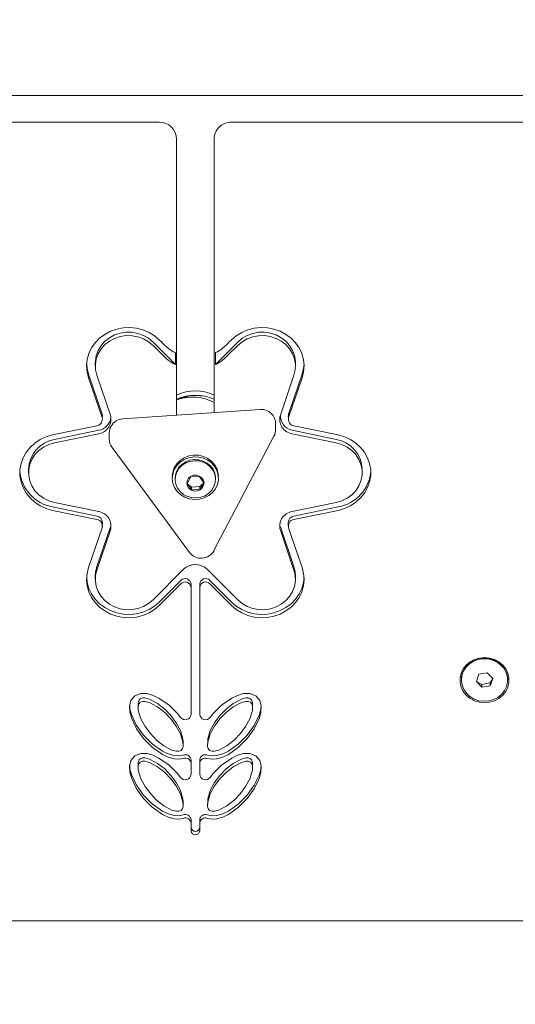
# Model space of a CAD drawing. Units: millimetres. Extents: x 19984 to 39997, y 3511 to 37700.
# Drawn here: x 33302 to 33473, y 10426 to 10767 of the extents above; entities that cross this region are included whole.
import ezdxf

# ---------------------------------------------------------------- set-up
doc = ezdxf.new("R2010")
doc.units = ezdxf.units.MM
doc.header["$LTSCALE"] = 200
doc.styles.add('SLDTEXTSTYLE0', font='TXT', dxfattribs={"width": 0.663})
doc.dimstyles.new('SLDDIMSTYLE0', dxfattribs={"dimtxt": 489.203559, "dimasz": 400, "dimexe": 0, "dimexo": 0.0625, "dimgap": 122.30089, "dimtad": 2, "dimdec": 0, "dimrnd": 1e-09, "dimzin": 12, "dimdsep": 46, "dimtxsty": 'SLDTEXTSTYLE0', "dimsah": 1, "dimcen": 0.09, "dimadec": 0, "dimazin": 3, "dimtfac": 1, "dimtofl": 0, "dimtmove": 0, "dimatfit": 3, "dimfxl": 0, "dimfrac": 2, "dimtolj": 1, "dimtzin": 12, "dimarcsym": 0})

# ---------------------------------------------------------------- blocks, each defined once
blk = doc.blocks.new('_D_1')
at = {"color": 7, "linetype": 'Continuous', "lineweight": 18}
for p, q in [((24371.45, 18014.31), (24371.45, 3550.53)), ((39997.48, 12667.24), (39997.48, 3550.53)), ((24371.45, 3570.53), (39997.48, 3570.53))]:
    blk.add_line(p, q, dxfattribs=at)
for points in [[(24371.45, 3570.53), (24771.45, 3510.53), (24771.45, 3630.53)], [(39997.48, 3570.53), (39597.48, 3630.53), (39597.48, 3510.53)]]:
    blk.add_solid(points, dxfattribs=at)
at = {"color": 7, "linetype": 'Continuous', "lineweight": 18, "insert": (31302.52, 4252.66), "char_height": 529.167, "attachment_point": 1, "style": 'SLDTEXTSTYLE0'}
blk.add_mtext('15626', dxfattribs=at)

msp = doc.modelspace()

# ---------------------------------------------------------------- linework, layer by layer
at = {"color": 7, "linetype": 'Continuous', "lineweight": 18}
for p, q in [((33188.66, 10740.72), (33536.66, 10740.72)), ((33350.16, 10731.48), (33201.66, 10731.48)), ((33523.66, 10731.48), (33375.16, 10731.48)), ((33356.16, 10725.56), (33356.16, 10723.61)), ((33369.16, 10723.61), (33369.16, 10725.56)), ((33356.16, 10723.61), (33356.16, 10630.1)), ((33369.16, 10630.99), (33369.16, 10723.61)), ((33348.03, 10655.4), (33355.74, 10647.67)), ((33348.03, 10654.23), (33351.16, 10651.09)), ((33350.24, 10656.1), (33351.16, 10655.18)), ((33369.57, 10647.67), (33377.29, 10655.4)), ((33374.16, 10655.18), (33375.08, 10656.1)), ((33374.16, 10651.09), (33377.29, 10654.23)), ((33355.74, 10651.75), (33355.74, 10647.67)), ((33369.57, 10647.67), (33369.57, 10651.75)), ((33328.06, 10648.23), (33328.06, 10647.06)), ((33397.25, 10647.06), (33397.25, 10648.23)), ((33330.4, 10630.49), (33325.73, 10644.23)), ((33333.26, 10630.15), (33328.59, 10643.89)), ((33396.72, 10643.89), (33392.05, 10630.15)), ((33399.59, 10644.23), (33394.91, 10630.49)), ((33330.4, 10629.33), (33325.73, 10643.06)), ((33399.59, 10643.06), (33394.91, 10629.33)), ((33330.4, 10629.33), (33330.52, 10629.8)), ((33385.09, 10632.06), (33337.53, 10628.84)), ((33394.8, 10629.8), (33394.91, 10629.33)), ((33313.31, 10623.25), (33328.56, 10626.39)), ((33390.42, 10625.13), (33390.42, 10627.08)), ((33396.75, 10626.39), (33412.01, 10623.25)), ((33313.96, 10621.72), (33329.22, 10624.86)), ((33313.96, 10620.55), (33329.22, 10623.69)), ((33332.87, 10623.85), (33332.87, 10621.91)), ((33396.1, 10624.86), (33411.35, 10621.72)), ((33396.1, 10623.69), (33411.35, 10620.55)), ((33369.1, 10583.26), (33389.85, 10622.81)), ((33333.85, 10618.94), (33360.65, 10582.62)), ((33304.97, 10611.38), (33304.97, 10610.21)), ((33420.34, 10610.21), (33420.34, 10611.38)), ((33354.66, 10608.93), (33354.66, 10608.93)), ((33355.66, 10608.31), (33355.66, 10607.61)), ((33361.1, 10608.83), (33359.77, 10606.46)), ((33359.77, 10606.46), (33361.33, 10604.23)), ((33359.77, 10606.46), (33361.33, 10605.24)), ((33363.98, 10608.96), (33361.1, 10608.83)), ((33365.54, 10606.72), (33363.98, 10608.96)), ((33364.22, 10604.36), (33365.54, 10606.72)), ((33364.22, 10605.37), (33365.54, 10606.72)), ((33369.66, 10608.31), (33369.66, 10608.31)), ((33370.66, 10608.93), (33370.66, 10608.93)), ((33361.33, 10605.24), (33364.22, 10605.37)), ((33361.33, 10605.24), (33361.33, 10604.23)), ((33361.33, 10604.23), (33364.22, 10604.36)), ((33364.22, 10605.37), (33364.22, 10604.36)), ((33329.22, 10596.74), (33313.96, 10599.88)), ((33411.35, 10599.88), (33396.1, 10596.74)), ((33328.56, 10595.21), (33313.31, 10598.35)), ((33328.56, 10594.04), (33313.31, 10597.18)), ((33412.01, 10598.35), (33396.75, 10595.21)), ((33412.01, 10597.18), (33396.75, 10594.04)), ((33330.4, 10591.1), (33330.52, 10592.96)), ((33394.8, 10592.96), (33394.8, 10591.79)), ((33325.73, 10577.37), (33330.4, 10591.1)), ((33328.59, 10577.71), (33333.26, 10591.45)), ((33328.59, 10576.54), (33333.26, 10590.28)), ((33333.26, 10591.45), (33333.26, 10591.45)), ((33392.05, 10591.45), (33396.72, 10577.71)), ((33392.05, 10591.45), (33392.05, 10591.45)), ((33392.05, 10590.28), (33396.72, 10576.54)), ((33394.91, 10591.1), (33399.59, 10577.37)), ((33358.61, 10576.8), (33348.03, 10566.2)), ((33377.29, 10566.2), (33366.71, 10576.8)), ((33328.06, 10574.54), (33328.06, 10573.37)), ((33357.68, 10572.96), (33350.24, 10565.5)), ((33375.08, 10565.5), (33367.63, 10572.96)), ((33397.25, 10573.37), (33397.25, 10574.54)), ((33357.68, 10571.79), (33350.24, 10564.33)), ((33361.16, 10571.71), (33361.16, 10570.54)), ((33361.16, 10570.54), (33361.16, 10526.6)), ((33364.16, 10570.54), (33364.16, 10571.71)), ((33364.16, 10570.54), (33364.16, 10526.6)), ((33375.08, 10564.33), (33367.63, 10571.79)), ((33454.66, 10538.64), (33454.66, 10538.48)), ((33460.73, 10540.47), (33459.83, 10537.94)), ((33459.83, 10537.94), (33461.75, 10535.96)), ((33459.83, 10537.94), (33461.75, 10536.93)), ((33463.56, 10541.01), (33460.73, 10540.47)), ((33465.48, 10539.03), (33463.56, 10541.01)), ((33464.58, 10536.5), (33465.48, 10539.03)), ((33464.58, 10537.47), (33465.48, 10539.03)), ((33470.66, 10538.64), (33470.66, 10538.64)), ((33461.75, 10536.93), (33464.58, 10537.47)), ((33461.75, 10536.93), (33461.75, 10535.96)), ((33461.75, 10535.96), (33464.58, 10536.5)), ((33464.58, 10537.47), (33464.58, 10536.5)), ((33342.92, 10530.04), (33342.86, 10528.87)), ((33382.45, 10528.87), (33382.45, 10530.04)), ((33358.45, 10516.08), (33358.45, 10517.25)), ((33366.92, 10517.25), (33366.86, 10516.08)), ((33361.16, 10510.81), (33361.16, 10509.64)), ((33364.16, 10509.64), (33364.16, 10510.81)), ((33342.92, 10509.32), (33342.86, 10508.15)), ((33361.16, 10509.64), (33361.16, 10505.88)), ((33364.16, 10509.64), (33364.16, 10505.88)), ((33382.45, 10508.15), (33382.45, 10509.32)), ((33358.45, 10495.36), (33358.45, 10496.52)), ((33366.92, 10496.52), (33366.86, 10495.36)), ((33361.16, 10490.08), (33361.16, 10488.92)), ((33361.16, 10488.92), (33361.16, 10486.33)), ((33364.16, 10488.92), (33364.16, 10490.08)), ((33364.16, 10488.92), (33364.16, 10486.33)), ((33189.13, 10455.18), (33536.19, 10455.18))]:
    msp.add_line(p, q, dxfattribs=at)
at = {"color": 7, "linetype": 'Continuous', "lineweight": 18, "flags": 128}
for points in [[(33350.24, 10656.1), (33348.55, 10657.54), (33346.63, 10658.72), (33344.54, 10659.6), (33342.32, 10660.17), (33340.04, 10660.41), (33337.74, 10660.31), (33335.48, 10659.88), (33333.33, 10659.12), (33331.34, 10658.06), (33329.55, 10656.72), (33328.02, 10655.14), (33326.78, 10653.36), (33325.85, 10651.41), (33325.28, 10649.36), (33325.06, 10647.25), (33325.21, 10645.13), (33325.73, 10643.06)], [(33399.59, 10643.06), (33400.1, 10645.13), (33400.25, 10647.25), (33400.03, 10649.36), (33399.46, 10651.41), (33398.54, 10653.36), (33397.3, 10655.14), (33395.76, 10656.72), (33393.97, 10658.06), (33391.98, 10659.12), (33389.83, 10659.88), (33387.58, 10660.31), (33385.28, 10660.41), (33382.99, 10660.17), (33380.77, 10659.6), (33378.68, 10658.72), (33376.76, 10657.54), (33375.08, 10656.1)], [(33348.03, 10655.4), (33346.5, 10656.68), (33344.74, 10657.68), (33342.82, 10658.39), (33340.79, 10658.76), (33338.72, 10658.79), (33336.68, 10658.48), (33334.73, 10657.84), (33332.94, 10656.89), (33331.36, 10655.65), (33330.05, 10654.18), (33329.05, 10652.51), (33328.38, 10650.71), (33328.08, 10648.83), (33328.06, 10648.23)], [(33348.03, 10654.23), (33346.5, 10655.51), (33344.74, 10656.52), (33342.82, 10657.22), (33340.79, 10657.59), (33338.72, 10657.62), (33336.68, 10657.31), (33334.73, 10656.67), (33332.94, 10655.72), (33331.36, 10654.49), (33330.05, 10653.01), (33329.05, 10651.35), (33328.38, 10649.54), (33328.08, 10647.66), (33328.15, 10645.75), (33328.59, 10643.89)], [(33397.25, 10648.23), (33397.23, 10648.83), (33396.93, 10650.71), (33396.27, 10652.51), (33395.26, 10654.18), (33393.95, 10655.65), (33392.37, 10656.89), (33390.58, 10657.84), (33388.63, 10658.48), (33386.59, 10658.79), (33384.52, 10658.76), (33382.5, 10658.39), (33380.57, 10657.68), (33378.82, 10656.68), (33377.29, 10655.4)], [(33396.72, 10643.89), (33397.16, 10645.75), (33397.23, 10647.66), (33396.93, 10649.54), (33396.27, 10651.35), (33395.26, 10653.01), (33393.95, 10654.49), (33392.37, 10655.72), (33390.58, 10656.67), (33388.63, 10657.31), (33386.59, 10657.62), (33384.52, 10657.59), (33382.5, 10657.22), (33380.57, 10656.52), (33378.82, 10655.51), (33377.29, 10654.23)], [(33325.08, 10647.64), (33325.21, 10646.3), (33325.73, 10644.23)], [(33399.59, 10644.23), (33400.1, 10646.3), (33400.24, 10647.64)], [(33330.52, 10629.8), (33330.5, 10630.03), (33330.4, 10630.49)], [(33394.91, 10630.49), (33394.81, 10630.03), (33394.8, 10629.8)], [(33313.31, 10623.25), (33311.11, 10622.62), (33309.04, 10621.69), (33307.16, 10620.46), (33305.52, 10618.97), (33304.15, 10617.27), (33303.1, 10615.38), (33302.38, 10613.37), (33302.01, 10611.27), (33302.01, 10609.15), (33302.38, 10607.06), (33303.1, 10605.05), (33304.15, 10603.16), (33305.52, 10601.46), (33307.16, 10599.97), (33309.04, 10598.74), (33311.11, 10597.81), (33313.31, 10597.18)], [(33412.01, 10597.18), (33414.21, 10597.81), (33416.27, 10598.74), (33418.15, 10599.97), (33419.79, 10601.46), (33421.16, 10603.16), (33422.22, 10605.05), (33422.93, 10607.06), (33423.3, 10609.15), (33423.3, 10611.27), (33422.93, 10613.37), (33422.22, 10615.38), (33421.16, 10617.27), (33419.79, 10618.97), (33418.15, 10620.46), (33416.27, 10621.69), (33414.21, 10622.62), (33412.01, 10623.25)], [(33313.96, 10620.55), (33311.99, 10619.97), (33310.17, 10619.07), (33308.54, 10617.89), (33307.18, 10616.46), (33306.12, 10614.82), (33305.39, 10613.04), (33305.02, 10611.17), (33305.02, 10609.26), (33305.39, 10607.39), (33306.12, 10605.6), (33307.18, 10603.97), (33308.54, 10602.54), (33310.17, 10601.36), (33311.99, 10600.46), (33313.96, 10599.88)], [(33411.35, 10599.88), (33413.32, 10600.46), (33415.15, 10601.36), (33416.77, 10602.54), (33418.13, 10603.97), (33419.2, 10605.6), (33419.93, 10607.39), (33420.3, 10609.26), (33420.3, 10611.17), (33419.93, 10613.04), (33419.2, 10614.82), (33418.13, 10616.46), (33416.77, 10617.89), (33415.15, 10619.07), (33413.32, 10619.97), (33411.35, 10620.55)], [(33354.66, 10608.93), (33354.81, 10610.38), (33355.34, 10611.9), (33356.2, 10613.28), (33357.37, 10614.46), (33358.78, 10615.37), (33360.38, 10615.99), (33362.08, 10616.28), (33363.81, 10616.22), (33365.48, 10615.82), (33367.02, 10615.1), (33368.36, 10614.09), (33369.43, 10612.84), (33370.19, 10611.41), (33370.59, 10609.86), (33370.66, 10608.93)], [(33362.37, 10600.94), (33360.66, 10601.17), (33359.04, 10601.73), (33357.59, 10602.6), (33356.38, 10603.74), (33355.46, 10605.09), (33354.88, 10606.59), (33354.66, 10608.17), (33354.81, 10609.76), (33355.34, 10611.28), (33356.2, 10612.66), (33357.37, 10613.83), (33358.78, 10614.75), (33360.38, 10615.37), (33362.08, 10615.65), (33363.81, 10615.6), (33365.48, 10615.2), (33367.02, 10614.48), (33368.36, 10613.47), (33369.43, 10612.22), (33370.19, 10610.79), (33370.59, 10609.24), (33370.62, 10607.64), (33370.28, 10606.08), (33369.59, 10604.62), (33368.56, 10603.34), (33367.27, 10602.28), (33365.75, 10601.51), (33364.1, 10601.06), (33362.37, 10600.94)], [(33369.66, 10608.31), (33369.65, 10608.61), (33369.4, 10610.04), (33368.81, 10611.38), (33367.91, 10612.56), (33366.75, 10613.53), (33365.39, 10614.24), (33363.89, 10614.65), (33362.32, 10614.75), (33360.77, 10614.52), (33359.32, 10613.97), (33358.04, 10613.15), (33356.98, 10612.08), (33356.21, 10610.82), (33355.77, 10609.44), (33355.66, 10608.31)], [(33355.66, 10607.61), (33355.91, 10606.18), (33356.5, 10604.84), (33357.4, 10603.66), (33358.56, 10602.69), (33359.92, 10601.98), (33361.43, 10601.57), (33362.99, 10601.48), (33364.54, 10601.71), (33365.99, 10602.25), (33367.28, 10603.07), (33368.33, 10604.14), (33369.1, 10605.4), (33369.55, 10606.78), (33369.65, 10608.22), (33369.4, 10609.65), (33368.81, 10610.99), (33367.91, 10612.17), (33366.75, 10613.14), (33365.39, 10613.85), (33363.89, 10614.26), (33362.32, 10614.36), (33360.77, 10614.13), (33359.32, 10613.58), (33358.04, 10612.76), (33356.98, 10611.69), (33356.21, 10610.43), (33355.77, 10609.05), (33355.66, 10607.61)], [(33359.66, 10606.46), (33359.89, 10605.52), (33360.45, 10604.72), (33361.28, 10604.14), (33362.28, 10603.85), (33363.32, 10603.9), (33364.28, 10604.27), (33365.04, 10604.92), (33365.52, 10605.77), (33365.65, 10606.72), (33365.42, 10607.66), (33364.86, 10608.47), (33364.03, 10609.05), (33363.04, 10609.33), (33361.99, 10609.29), (33361.03, 10608.92), (33360.27, 10608.27), (33359.79, 10607.41), (33359.66, 10606.46)], [(33325.73, 10577.37), (33325.21, 10575.3), (33325.06, 10573.18), (33325.28, 10571.07), (33325.85, 10569.02), (33326.78, 10567.07), (33328.02, 10565.29), (33329.55, 10563.71), (33331.34, 10562.37), (33333.33, 10561.31), (33335.48, 10560.55), (33337.74, 10560.12), (33340.04, 10560.02), (33342.32, 10560.26), (33344.54, 10560.83), (33346.63, 10561.71), (33348.55, 10562.89), (33350.24, 10564.33)], [(33328.59, 10577.71), (33328.15, 10575.84), (33328.06, 10574.54)], [(33328.59, 10576.54), (33328.15, 10574.68), (33328.08, 10572.77), (33328.38, 10570.89), (33329.05, 10569.08), (33330.05, 10567.42), (33331.36, 10565.94), (33332.94, 10564.71), (33334.73, 10563.76), (33336.68, 10563.12), (33338.72, 10562.81), (33340.79, 10562.84), (33342.82, 10563.21), (33344.74, 10563.91), (33346.5, 10564.92), (33348.03, 10566.2)], [(33375.08, 10564.33), (33376.76, 10562.89), (33378.68, 10561.71), (33380.77, 10560.83), (33382.99, 10560.26), (33385.28, 10560.02), (33387.58, 10560.12), (33389.83, 10560.55), (33391.98, 10561.31), (33393.97, 10562.37), (33395.76, 10563.71), (33397.3, 10565.29), (33398.54, 10567.07), (33399.46, 10569.02), (33400.03, 10571.07), (33400.25, 10573.18), (33400.1, 10575.3), (33399.59, 10577.37)], [(33377.29, 10566.2), (33378.82, 10564.92), (33380.57, 10563.91), (33382.5, 10563.21), (33384.52, 10562.84), (33386.59, 10562.81), (33388.63, 10563.12), (33390.58, 10563.76), (33392.37, 10564.71), (33393.95, 10565.94), (33395.26, 10567.42), (33396.27, 10569.08), (33396.93, 10570.89), (33397.23, 10572.77), (33397.16, 10574.68), (33396.72, 10576.54)], [(33397.25, 10574.54), (33397.16, 10575.84), (33396.72, 10577.71)], [(33325.08, 10573.95), (33325.28, 10572.24), (33325.85, 10570.19), (33326.78, 10568.24), (33328.02, 10566.46), (33329.55, 10564.88), (33331.34, 10563.54), (33333.33, 10562.48), (33335.48, 10561.72), (33337.74, 10561.29), (33340.04, 10561.19), (33342.32, 10561.43), (33344.54, 10562), (33346.63, 10562.88), (33348.55, 10564.06), (33350.24, 10565.5)], [(33375.08, 10565.5), (33376.76, 10564.06), (33378.68, 10562.88), (33380.77, 10562), (33382.99, 10561.43), (33385.28, 10561.19), (33387.58, 10561.29), (33389.83, 10561.72), (33391.98, 10562.48), (33393.97, 10563.54), (33395.76, 10564.88), (33397.3, 10566.46), (33398.54, 10568.24), (33399.46, 10570.19), (33400.03, 10572.24), (33400.24, 10573.95)], [(33462.66, 10530.61), (33460.89, 10530.79), (33459.2, 10531.29), (33457.66, 10532.11), (33456.34, 10533.21), (33455.3, 10534.53), (33454.57, 10536.02), (33454.2, 10537.63), (33454.2, 10539.26), (33454.57, 10540.86), (33455.3, 10542.36), (33456.34, 10543.68), (33457.66, 10544.78), (33459.2, 10545.6), (33460.89, 10546.1), (33462.66, 10546.27), (33464.42, 10546.1), (33466.11, 10545.6), (33467.65, 10544.78), (33468.97, 10543.68), (33470.02, 10542.36), (33470.74, 10540.86), (33471.11, 10539.26), (33471.11, 10537.63), (33470.74, 10536.02), (33470.02, 10534.53), (33468.97, 10533.21), (33467.65, 10532.11), (33466.11, 10531.29), (33464.42, 10530.79), (33462.66, 10530.61)], [(33457.33, 10543.98), (33456.17, 10542.79), (33455.31, 10541.41), (33454.8, 10539.89), (33454.66, 10538.3), (33454.89, 10536.72), (33455.48, 10535.22), (33456.41, 10533.88), (33457.63, 10532.75), (33459.09, 10531.89), (33460.71, 10531.34), (33462.42, 10531.12), (33464.15, 10531.24), (33465.8, 10531.71), (33467.31, 10532.49), (33468.6, 10533.55), (33469.61, 10534.84), (33470.3, 10536.3), (33470.63, 10537.87), (33470.59, 10539.46), (33470.17, 10541.01), (33469.41, 10542.44), (33468.33, 10543.68), (33466.98, 10544.68), (33465.43, 10545.39), (33463.75, 10545.78), (33462.02, 10545.83), (33460.33, 10545.53), (33458.73, 10544.91), (33457.33, 10543.98)], [(33470.66, 10538.64), (33470.59, 10539.62), (33470.17, 10541.16), (33469.41, 10542.59), (33468.33, 10543.84), (33466.98, 10544.84), (33465.43, 10545.55), (33463.75, 10545.94), (33462.02, 10545.98), (33460.33, 10545.69), (33458.73, 10545.06), (33457.33, 10544.13)], [(33357.52, 10525.55), (33356.56, 10526.74), (33353.58, 10529.74), (33350.08, 10532.24), (33348.12, 10533.18), (33345.99, 10533.78), (33343.77, 10533.82), (33341.73, 10533), (33340.39, 10531.39), (33339.88, 10529.39), (33340, 10527.35), (33340.52, 10525.35), (33342.3, 10521.61), (33344.76, 10518.21), (33347.73, 10515.21), (33351.24, 10512.71), (33353.21, 10511.77), (33355.34, 10511.17), (33356.91, 10511.07), (33358.45, 10511.36)], [(33343.58, 10530.83), (33343.1, 10530.21), (33342.9, 10529.48), (33342.93, 10527.97), (33343.81, 10525.08), (33345.28, 10522.39), (33347.11, 10519.93), (33349.26, 10517.69), (33351.73, 10515.74), (33354.56, 10514.24), (33356.14, 10513.85), (33356.97, 10513.85), (33357.73, 10514.12), (33358.21, 10514.74), (33358.41, 10515.47), (33358.38, 10516.99), (33357.5, 10519.88), (33356.04, 10522.56), (33354.21, 10525.02), (33352.05, 10527.27), (33349.58, 10529.22), (33346.75, 10530.71), (33345.16, 10531.1), (33344.34, 10531.1), (33343.58, 10530.83)], [(33358.45, 10517.25), (33358.38, 10518.16), (33357.5, 10521.04), (33356.04, 10523.72), (33354.21, 10526.19), (33352.05, 10528.44), (33349.58, 10530.39), (33346.75, 10531.88), (33345.16, 10532.27), (33344.34, 10532.27), (33343.58, 10532)], [(33366.87, 10511.36), (33368.4, 10511.07), (33369.97, 10511.17), (33372.1, 10511.77), (33374.07, 10512.71), (33377.58, 10515.21), (33380.56, 10518.21), (33383.01, 10521.61), (33384.79, 10525.35), (33385.31, 10527.35), (33385.43, 10529.39), (33384.93, 10531.39), (33383.58, 10533), (33381.55, 10533.82), (33379.32, 10533.78), (33377.2, 10533.18), (33375.23, 10532.24), (33371.73, 10529.74), (33368.75, 10526.74), (33367.8, 10525.55)], [(33381.73, 10530.83), (33380.97, 10531.1), (33380.15, 10531.1), (33378.57, 10530.71), (33375.73, 10529.22), (33373.27, 10527.27), (33371.1, 10525.02), (33369.27, 10522.56), (33367.81, 10519.88), (33366.93, 10516.99), (33366.9, 10515.47), (33367.11, 10514.74), (33367.59, 10514.12), (33368.35, 10513.85), (33369.17, 10513.85), (33370.75, 10514.24), (33373.59, 10515.74), (33376.06, 10517.69), (33378.21, 10519.93), (33380.04, 10522.39), (33381.5, 10525.08), (33382.38, 10527.97), (33382.41, 10529.48), (33382.21, 10530.21), (33381.73, 10530.83)], [(33381.73, 10532), (33380.97, 10532.27), (33380.15, 10532.27), (33378.57, 10531.88), (33375.73, 10530.39), (33373.27, 10528.44), (33371.1, 10526.19), (33369.27, 10523.72), (33367.81, 10521.04), (33366.93, 10518.16), (33366.92, 10517.25)], [(33339.94, 10529.61), (33340, 10528.51), (33340.52, 10526.52), (33342.3, 10522.78), (33344.76, 10519.38), (33347.73, 10516.38), (33351.24, 10513.88), (33353.21, 10512.94), (33355.34, 10512.34), (33356.91, 10512.24), (33358.45, 10512.53)], [(33366.87, 10512.53), (33368.4, 10512.24), (33369.97, 10512.34), (33372.1, 10512.94), (33374.07, 10513.88), (33377.58, 10516.38), (33380.56, 10519.38), (33383.01, 10522.78), (33384.79, 10526.52), (33385.31, 10528.51), (33385.38, 10529.61)], [(33357.52, 10504.82), (33356.56, 10506.01), (33353.58, 10509.02), (33350.08, 10511.51), (33348.12, 10512.46), (33345.99, 10513.06), (33343.77, 10513.09), (33341.73, 10512.28), (33340.39, 10510.66), (33339.88, 10508.67), (33340, 10506.62), (33340.52, 10504.63), (33342.3, 10500.89), (33344.76, 10497.49), (33347.73, 10494.49), (33351.24, 10491.99), (33353.21, 10491.04), (33355.34, 10490.44), (33356.91, 10490.35), (33358.45, 10490.64)], [(33358.45, 10496.52), (33358.38, 10497.43), (33357.5, 10500.32), (33356.04, 10503), (33354.21, 10505.47), (33352.05, 10507.71), (33349.58, 10509.66), (33346.75, 10511.15), (33345.16, 10511.55), (33344.34, 10511.55), (33343.58, 10511.27)], [(33366.87, 10490.64), (33368.4, 10490.35), (33369.97, 10490.44), (33372.1, 10491.04), (33374.07, 10491.99), (33377.58, 10494.49), (33380.56, 10497.49), (33383.01, 10500.89), (33384.79, 10504.63), (33385.31, 10506.62), (33385.43, 10508.67), (33384.93, 10510.66), (33383.58, 10512.28), (33381.55, 10513.09), (33379.32, 10513.06), (33377.2, 10512.46), (33375.23, 10511.51), (33371.73, 10509.02), (33368.75, 10506.01), (33367.8, 10504.82)], [(33381.73, 10511.27), (33380.97, 10511.55), (33380.15, 10511.55), (33378.57, 10511.15), (33375.73, 10509.66), (33373.27, 10507.71), (33371.1, 10505.47), (33369.27, 10503), (33367.81, 10500.32), (33366.93, 10497.43), (33366.92, 10496.52)], [(33339.94, 10508.89), (33340, 10507.79), (33340.52, 10505.79), (33342.3, 10502.06), (33344.76, 10498.65), (33347.73, 10495.65), (33351.24, 10493.15), (33353.21, 10492.21), (33355.34, 10491.61), (33356.91, 10491.51), (33358.45, 10491.81)], [(33343.58, 10510.1), (33343.1, 10509.49), (33342.9, 10508.76), (33342.93, 10507.25), (33343.81, 10504.35), (33345.28, 10501.66), (33347.11, 10499.21), (33349.26, 10496.97), (33351.73, 10495.01), (33354.56, 10493.52), (33356.14, 10493.13), (33356.97, 10493.13), (33357.73, 10493.4), (33358.21, 10494.01), (33358.41, 10494.75), (33358.38, 10496.26), (33357.5, 10499.15), (33356.04, 10501.83), (33354.21, 10504.3), (33352.05, 10506.55), (33349.58, 10508.5), (33346.75, 10509.99), (33345.16, 10510.38), (33344.34, 10510.38), (33343.58, 10510.1)], [(33366.87, 10491.81), (33368.4, 10491.51), (33369.97, 10491.61), (33372.1, 10492.21), (33374.07, 10493.15), (33377.58, 10495.65), (33380.56, 10498.65), (33383.01, 10502.06), (33384.79, 10505.79), (33385.31, 10507.79), (33385.38, 10508.89)], [(33381.73, 10510.1), (33380.97, 10510.38), (33380.15, 10510.38), (33378.57, 10509.99), (33375.73, 10508.5), (33373.27, 10506.55), (33371.1, 10504.3), (33369.27, 10501.83), (33367.81, 10499.15), (33366.93, 10496.26), (33366.9, 10494.75), (33367.11, 10494.01), (33367.59, 10493.4), (33368.35, 10493.13), (33369.17, 10493.13), (33370.75, 10493.52), (33373.59, 10495.01), (33376.06, 10496.97), (33378.21, 10499.21), (33380.04, 10501.66), (33381.5, 10504.35), (33382.38, 10507.25), (33382.41, 10508.76), (33382.21, 10509.49), (33381.73, 10510.1)]]:
    msp.add_lwpolyline(points, dxfattribs=at)
at = {"color": 7, "linetype": 'Continuous', "lineweight": 18}
for centre, radius, start, end in [((33350.19, 10725.52), 5.97, 0.4238, 90.3343), ((33375.11, 10725.53), 5.95, 89.5432, 179.6986), ((33362.64, 10623.64), 14.9, 64.0737, 115.7855), ((33362.66, 10620.68), 16.31, 66.5193, 113.4807), ((33362.64, 10620.67), 16.33, 66.4761, 113.3873), ((33362.75, 10620.65), 16.31, 66.8591, 113.8282), ((33362.94, 10620.77), 16.13, 67.3325, 114.8824), ((33361.56, 10620.2), 16.13, 61.8753, 109.5599), ((33328.43, 10628.68), 5.05, 278.9377, 16.9031), ((33385.42, 10627.08), 5, 0.0005, 93.8746), ((33396.88, 10628.68), 5.05, 163.0969, 261.0623), ((33397.29, 10629.96), 5.24, 177.9534, 256.8906), ((33328.2, 10628.66), 2.3, 278.937, 16.9015), ((33328.3, 10630.02), 5.24, 280.0604, 351.2181), ((33337.87, 10623.85), 5, 122.0508, 180.0002), ((33337.87, 10623.85), 5, 93.8762, 122.0527), ((33397.11, 10628.66), 2.3, 163.0985, 261.063), ((33385.42, 10625.13), 5, 332.3138, 359.9998), ((33315.77, 10611.07), 10.8, 99.6313, 178.3357), ((33337.87, 10621.91), 5, 180.0005, 216.4259), ((33409.55, 10611.07), 10.8, 1.6643, 80.3687), ((33315.63, 10611.84), 13.69, 184.3636, 260.2099), ((33409.72, 10611.8), 13.65, 279.6387, 355.7878), ((33328.43, 10591.75), 5.05, 343.0992, 81.06), ((33396.88, 10591.75), 5.05, 98.94, 196.9008), ((33328.16, 10592.88), 2.36, 1.9374, 80.1081), ((33328.2, 10591.77), 2.3, 343.0985, 81.063), ((33397.13, 10592.9), 2.33, 99.3356, 178.6189), ((33397.11, 10591.77), 2.3, 98.937, 196.9015), ((33364.68, 10585.59), 5, 216.4251, 332.3127), ((33362.66, 10572.64), 5.81, 45.7819, 134.2181), ((33359.14, 10571.56), 2.02, 4.4179, 136.0743), ((33359.14, 10570.39), 2.02, 4.4018, 136.0904), ((33366.17, 10571.56), 2.02, 43.9257, 175.5821), ((33366.17, 10570.39), 2.02, 43.9096, 175.5982), ((33461.78, 10538.57), 7.13, 128.695, 179.4658), ((33345.03, 10530.41), 2.14, 132.4466, 189.9625), ((33380.33, 10530.37), 2.14, 351.1201, 49.1801), ((33359.14, 10526.76), 2.02, 216.7902, 355.4992), ((33366.18, 10526.76), 2.02, 184.5008, 323.2098), ((33345.03, 10509.69), 2.14, 132.4432, 189.9573), ((33359.18, 10510.69), 1.98, 3.5221, 111.6365), ((33359.18, 10509.52), 1.98, 3.5022, 111.6564), ((33366.14, 10510.69), 1.98, 68.3635, 176.4779), ((33366.14, 10509.52), 1.98, 68.3436, 176.4978), ((33380.33, 10509.65), 2.14, 351.114, 49.1862), ((33359.14, 10506.03), 2.03, 216.7965, 355.4929), ((33366.18, 10506.03), 2.03, 184.5071, 323.2035), ((33359.18, 10489.96), 1.98, 3.5221, 111.6365), ((33359.18, 10488.8), 1.98, 3.4965, 111.6621), ((33366.14, 10489.96), 1.98, 68.3635, 176.4779), ((33366.14, 10488.8), 1.98, 68.3379, 176.5035), ((33362.66, 10487.59), 1.5, 183.7833, 356.2167), ((33362.66, 10486.43), 1.5, 183.7833, 356.2167)]:
    msp.add_arc(centre, radius, start, end, dxfattribs=at)
for centre, major_axis, start_param, end_param in [((33351.16, 10657.12), (-4.9, 5.3), 1.770119, 2.929399), ((33374.16, 10657.12), (4.9, 5.3), 3.353787, 4.513066), ((33351.16, 10653.04), (-4.9, 5.3), 1.770119, 2.929399), ((33374.16, 10653.04), (4.9, 5.3), 3.353787, 4.513066)]:
    msp.add_ellipse(centre, major_axis=major_axis, ratio=0.186972, start_param=start_param, end_param=end_param, dxfattribs=at)

# ---------------------------------------------------------------- dimensions: what is measured, and where the dimension line sits
dim = msp.add_linear_dim(base=(39997.48, 3570.53), p1=(24371.45, 18034.31), p2=(39997.48, 12687.24), dimstyle='SLDDIMSTYLE0', dxfattribs=at)
dim.commit()
dim.dimension.update_dxf_attribs({"geometry": '_D_1', "text_midpoint": (32184.47, 3570.53), "dimtype": 160})

doc.saveas('drawing.dxf')
